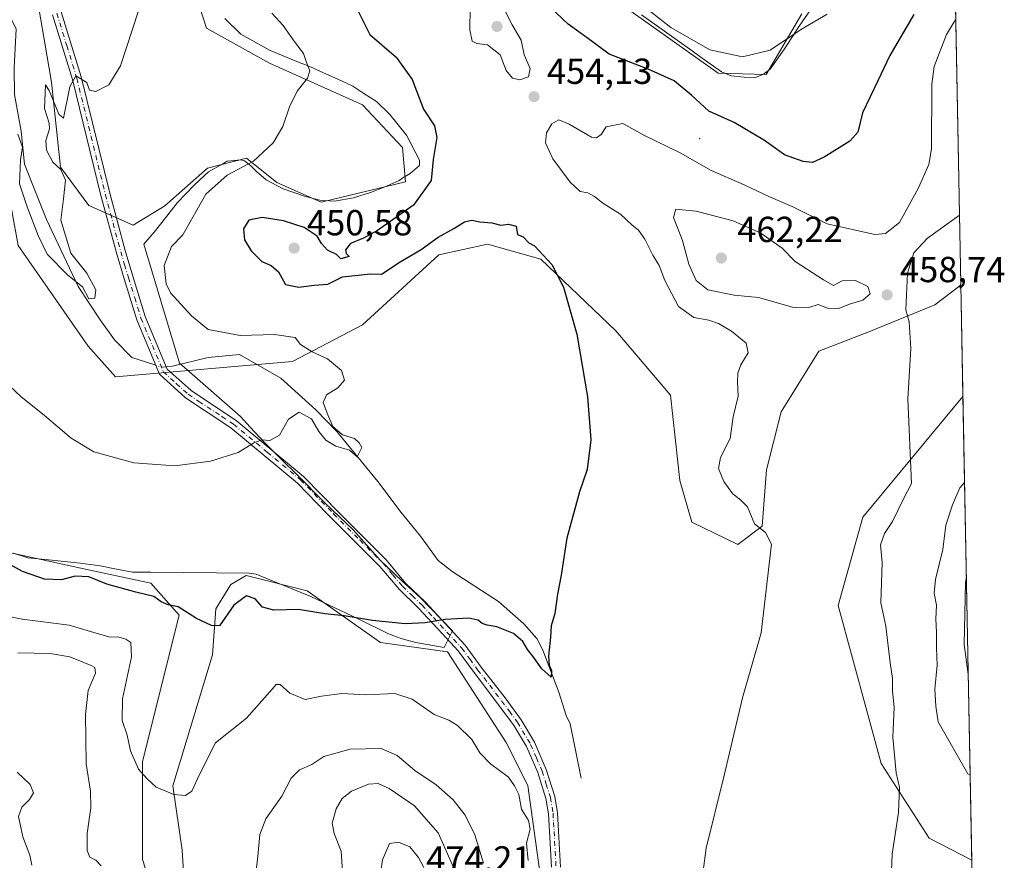
# Model space of a CAD drawing. Units: metres. Extents: x 628768 to 632267, y 4683350 to 4685727.
# Drawn here: x 631971 to 632243, y 4684021 to 4684253 of the extents above; entities that cross this region are included whole.
import ezdxf

# ---------------------------------------------------------------- set-up
doc = ezdxf.new("R2010")
doc.units = ezdxf.units.M
doc.header["$MEASUREMENT"] = 0
doc.linetypes.add('DGN Style 4', pattern=[2.6384748266838614, 1.318413404963828, -0.6592067024819142, 0.001648016756204785, -0.6592067024819142])
for name, color, linetype, lineweight in [('Arbolado forestal CxS', 92, 'Continuous', 0), ('Camino Cxs', 7, 'Continuous', 0), ('Camino eje', 30, 'DGN Style 4', 13), ('Centroide de Edificación ligera', 7, 'Continuous', 0), ('Comarca CxS', 21, 'Continuous', 0), ('Comunidad Autónoma CxS', 142, 'Continuous', 0), ('Corriente natural lineal', 142, 'Continuous', 13), ('Corriente natural lineal oculto', 9, 'DGN Style 4', 13), ('Cultivos herbáceos CxS', 92, 'Continuous', 0), ('Curva de nivel maestra', 30, 'Continuous', 30), ('Curva de nivel normal', 30, 'Continuous', 0), ('Espacio natural protegido', 121, 'Continuous', 13), ('Espacio natural protegido CxS', 121, 'Continuous', 0), ('Estanque Cxs', 5, 'Continuous', 0), ('Municipio CxS', 4, 'Continuous', 0), ('Provincia CxS', 1, 'Continuous', 0), ('Punto de cota en terreno', 7, 'Continuous', 0), ('Rótulo de punto de cota en terreno', 7, 'Continuous', 0)]:
    doc.layers.add(name, color=color, linetype=linetype, lineweight=lineweight)
doc.styles.add('Style-Arial', font='txt')

# ---------------------------------------------------------------- blocks, each defined once
blk = doc.blocks.new('*U3')
at = {"layer": 'Cultivos herbáceos CxS', "color": 92, "linetype": 'Continuous', "lineweight": 0}
for points in [[(632187.2304999996, 4684254.5407, 443.8196999999927), (632177.4402999999, 4684237.7347, 445.5426000000007), (632164.0903000003, 4684238.051899999, 446.065499999997), (632127.9045000002, 4684263.8641, 445.2774999999965)], [(632012.7494999999, 4684281.527899999, 439.6916000000056), (632022.7472999999, 4684250.561899999, 441.8475999999937), (632040.1300999997, 4684240.814900001, 443.8635999999969), (632065.8139000004, 4684229.3595, 446.7954000000027), (632076.8919000003, 4684217.556500001, 447.9228000000003), (632077.7496999997, 4684208.0505, 448.7133000000031), (632054.3739, 4684202.412699999, 447.4713000000047), (632042.1749, 4684207.8377, 446.1220999999932), (632033.7556999996, 4684214.6237, 444.4236999999994), (632023.0208999999, 4684211.8267, 443.297900000005), (632011.1936999997, 4684201.3839, 442.3990000000049), (632002.4227, 4684196.0941, 442.4869999999937), (631990.2235000003, 4684201.519099999, 441.8034999999945), (631982.3507000003, 4684212.1281, 441.0271999999969), (631979.8948999997, 4684235.5691, 439.695200000002), (631975.6623000001, 4684260.4453, 438.5310000000027)], [(631970.6035000002, 4684190.450300001, 442.0197000000044), (631989.9902999997, 4684162.620100001, 443.5136000000057), (631997.5761000002, 4684154.187100001, 443.7578000000067), (632046.4653000003, 4684158.402899999, 444.5956000000006), (632065.8515, 4684168.522500001, 446.9376000000047), (632086.9247000003, 4684187.919500001, 449.343200000003), (632100.3916999997, 4684190.806299999, 449.4419000000053), (632115.1007000003, 4684186.711300001, 450.0638999999938), (632135.8125, 4684166.836100001, 451.5371000000014), (632150.9852999998, 4684149.1259, 452.7232999999979), (632153.5131000001, 4684125.512900001, 452.3671000000032), (632156.8328999998, 4684114.033100001, 452.616399999999), (632169.5279000001, 4684107.8027, 454.0528000000049), (632176.2720999997, 4684112.8629, 455.1967000000004), (632177.4611000001, 4684128.496900001, 456.626900000003), (632181.5333000004, 4684144.470699999, 457.190499999997), (632191.9414999997, 4684161.231699999, 458.2887999999948), (632205.7927000001, 4684166.6425, 459.2899999999936), (632224.0437000003, 4684174.063300001, 460.8286999999983), (632230.9099000003, 4684179.308499999, 461.5996000000014), (632231.2122, 4684179.774900001, 461.6509999999981), (632231.7972999997, 4684148.7216, 461.5436999999947), (632204.0871000001, 4684115.392700001, 457.9848000000056), (632197.3438999997, 4684090.936699999, 457.4511000000057), (632209.2263000002, 4684047.3247, 459.3611999999994), (632222.4181000004, 4684026.6797, 461.0481), (632234.2128999997, 4684020.5307, 461.7446999999956), (632236.4124999996, 4683903.8048, 463.5209000000032)], [(632115.3558999998, 4684013.3323, 454.6091000000015), (632111.5251000002, 4684041.1863, 453.6287000000011), (632105.5273000002, 4684053.110300001, 452.9369000000006), (632089.2984999996, 4684078.1863, 450.844299999997), (632070.7553000003, 4684080.716499999, 450.9731999999931), (632050.5257000001, 4684095.0537, 448.5354999999981), (632033.6677000001, 4684099.269900001, 448.0106999999989), (632029.4527000004, 4684096.739900001, 448.4980999999971), (632025.2385, 4684089.993899999, 449.4435999999987), (632024.3953, 4684077.343900001, 450.8901999999944), (632013.4369000001, 4684041.0811, 454.648199999996), (632015.9656999996, 4684023.371900001, 456.2522999999928), (632017.6514999997, 4683996.3851, 458.7494000000006)], [(632011.7505000001, 4683998.072100001, 459.2823999999965), (632005.0077000001, 4684020.8421, 457.3891000000004), (632005.0081000002, 4684047.8279, 454.6925000000047), (632015.1233000001, 4684088.3071, 450.1339000000008), (632007.2855000002, 4684097.132900001, 449.2302000000054), (631988.7654999997, 4684101.1371, 448.5449999999983), (631965.1365, 4684106.290300001, 449.3080000000046)]]:
    blk.add_polyline3d(points, dxfattribs=at)
blk = doc.blocks.new('*U10')
at = {"layer": 'Arbolado forestal CxS', "color": 92, "linetype": 'Continuous', "lineweight": 0}
for points in [[(632228.7635000005, 4684309.718900001, 440.0660999999964), (632231.2122, 4684179.774900001, 461.6509999999981), (632230.9099000003, 4684179.308499999, 461.5996000000014), (632224.0437000003, 4684174.063300001, 460.8286999999983), (632205.7927000001, 4684166.6425, 459.2899999999936), (632191.9414999997, 4684161.231699999, 458.2887999999948), (632181.5333000004, 4684144.470699999, 457.190499999997), (632177.4611000001, 4684128.496900001, 456.626900000003), (632176.2720999997, 4684112.8629, 455.1967000000004), (632169.5279000001, 4684107.8027, 454.0528000000049), (632156.8328999998, 4684114.033100001, 452.616399999999), (632153.5131000001, 4684125.512900001, 452.3671000000032), (632150.9852999998, 4684149.1259, 452.7232999999979), (632135.8125, 4684166.836100001, 451.5371000000014), (632115.1007000003, 4684186.711300001, 450.0638999999938), (632100.3916999997, 4684190.806299999, 449.4419000000053), (632086.9247000003, 4684187.919500001, 449.343200000003), (632065.8515, 4684168.522500001, 446.9376000000047), (632046.4653000003, 4684158.402899999, 444.5956000000006), (631997.5761000002, 4684154.187100001, 443.7578000000067), (631989.9902999997, 4684162.620100001, 443.5136000000057), (631970.6035000002, 4684190.450300001, 442.0197000000044)], [(631975.6623000001, 4684260.4453, 438.5310000000027), (631979.8948999997, 4684235.5691, 439.695200000002), (631982.3507000003, 4684212.1281, 441.0271999999969), (631990.2235000003, 4684201.519099999, 441.8034999999945), (632002.4227, 4684196.0941, 442.4869999999937), (632011.1936999997, 4684201.3839, 442.3990000000049), (632023.0208999999, 4684211.8267, 443.297900000005), (632033.7556999996, 4684214.6237, 444.4236999999994), (632042.1749, 4684207.8377, 446.1220999999932), (632054.3739, 4684202.412699999, 447.4713000000047), (632077.7496999997, 4684208.0505, 448.7133000000031), (632076.8919000003, 4684217.556500001, 447.9228000000003), (632065.8139000004, 4684229.3595, 446.7954000000027), (632040.1300999997, 4684240.814900001, 443.8635999999969), (632022.7472999999, 4684250.561899999, 441.8475999999937), (632012.7494999999, 4684281.527899999, 439.6916000000056)], [(632127.9045000002, 4684263.8641, 445.2774999999965), (632164.0903000003, 4684238.051899999, 446.065499999997), (632177.4402999999, 4684237.7347, 445.5426000000007), (632187.2304999996, 4684254.5407, 443.8196999999927)]]:
    blk.add_polyline3d(points, dxfattribs=at)
blk.add_polyline3d([(632231.7972999997, 4684148.7216, 461.5436999999947), (632234.2128999997, 4684020.5307, 461.7446999999956), (632222.4181000004, 4684026.6797, 461.0481), (632209.2263000002, 4684047.3247, 459.3611999999994), (632197.3438999997, 4684090.936699999, 457.4511000000057), (632204.0871000001, 4684115.392700001, 457.9848000000056)], close=True, dxfattribs=at)
blk = doc.blocks.new('5PATER')
at = {"layer": 'Estanque Cxs', "linetype": 'Continuous', "lineweight": 0}
h = blk.add_hatch(color=51, dxfattribs=at)
edge = h.paths.add_edge_path()
edge.add_ellipse((0, 0), major_axis=(-0.1095731443231308, -0.1110710700762829), ratio=0.9994222409660322, start_angle=0, end_angle=360)

msp = doc.modelspace()

# ---------------------------------------------------------------- linework, layer by layer
at = {"layer": 'Arbolado forestal CxS', "color": 92, "linetype": 'Continuous', "lineweight": 0, "extrusion": (-0.003086689150233969, 0.1638065568017922, 0.9864876503529231), "elevation": 765803.2721544078, "flags": 128}
msp.add_lwpolyline([(-720369.6799819318, -4608371.059078931), (-720369.6799819317, -4608239.311795521)], dxfattribs=at)
at = {"layer": 'Arbolado forestal CxS', "color": 92, "linetype": 'Continuous', "lineweight": 0, "extrusion": (-2.953601950559586e-05, 0.001567415516989521, 0.9999987711673554), "elevation": 7784.876912265388, "flags": 128}
msp.add_lwpolyline([(632231.8106564075, 4684142.273446896), (632234.2262623432, 4684014.082389427)], dxfattribs=at)
at = {"layer": 'Arbolado forestal CxS', "color": 92, "linetype": 'Continuous', "lineweight": 0}
for points in [[(632012.7494999999, 4684281.527899999, 439.6916000000056), (632022.7472999999, 4684250.561899999, 441.8475999999937), (632040.1300999997, 4684240.814900001, 443.8635999999969), (632065.8139000004, 4684229.3595, 446.7954000000027), (632076.8919000003, 4684217.556500001, 447.9228000000003), (632077.7496999997, 4684208.0505, 448.7133000000031), (632054.3739, 4684202.412699999, 447.4713000000047), (632042.1749, 4684207.8377, 446.1220999999932), (632033.7556999996, 4684214.6237, 444.4236999999994), (632023.0208999999, 4684211.8267, 443.297900000005), (632011.1936999997, 4684201.3839, 442.3990000000049), (632002.4227, 4684196.0941, 442.4869999999937), (631990.2235000003, 4684201.519099999, 441.8034999999945), (631982.3507000003, 4684212.1281, 441.0271999999969), (631979.8948999997, 4684235.5691, 439.695200000002), (631975.6623000001, 4684260.4453, 438.5310000000027)], [(631947.8863000004, 4684272.9133, 436.6521999999969), (631963.5339000003, 4684228.828299999, 439.928700000004), (631970.6035000002, 4684190.450300001, 442.0197000000044), (631989.9902999997, 4684162.620100001, 443.5136000000057), (631997.5761000002, 4684154.187100001, 443.7578000000067), (632046.4653000003, 4684158.402899999, 444.5956000000006), (632065.8515, 4684168.522500001, 446.9376000000047), (632086.9247000003, 4684187.919500001, 449.343200000003), (632100.3916999997, 4684190.806299999, 449.4419000000053), (632115.1007000003, 4684186.711300001, 450.0638999999938), (632135.8125, 4684166.836100001, 451.5371000000014), (632150.9852999998, 4684149.1259, 452.7232999999979), (632153.5131000001, 4684125.512900001, 452.3671000000032), (632156.8328999998, 4684114.033100001, 452.616399999999), (632169.5279000001, 4684107.8027, 454.0528000000049), (632176.2720999997, 4684112.8629, 455.1967000000004), (632177.4611000001, 4684128.496900001, 456.626900000003), (632181.5333000004, 4684144.470699999, 457.190499999997), (632191.9414999997, 4684161.231699999, 458.2887999999948), (632205.7927000001, 4684166.6425, 459.2899999999936), (632224.0437000003, 4684174.063300001, 460.8286999999983), (632230.9099000003, 4684179.308499999, 461.5996000000014), (632231.2122, 4684179.774900001, 461.6509999999981)], [(632187.2304999996, 4684254.5407, 443.8196999999927), (632177.4402999999, 4684237.7347, 445.5426000000007), (632164.0903000003, 4684238.051899999, 446.065499999997), (632127.9045000002, 4684263.8641, 445.2774999999965)], [(632231.7972999997, 4684148.7216, 461.5436999999947), (632204.0871000001, 4684115.392700001, 457.9848000000056), (632197.3438999997, 4684090.936699999, 457.4511000000057), (632209.2263000002, 4684047.3247, 459.3611999999994), (632222.4181000004, 4684026.6797, 461.0481), (632234.2128999997, 4684020.5307, 461.7446999999956)], [(631965.1365, 4684106.290300001, 449.3080000000046), (631988.7654999997, 4684101.1371, 448.5449999999983), (632007.2855000002, 4684097.132900001, 449.2302000000054), (632015.1233000001, 4684088.3071, 450.1339000000008), (632005.0081000002, 4684047.8279, 454.6925000000047), (632005.0077000001, 4684020.8421, 457.3891000000004), (632011.7505000001, 4683998.072100001, 459.2823999999965)], [(631965.1365, 4684106.290300001, 449.3080000000046), (631988.7654999997, 4684101.1371, 448.5449999999983), (632007.2855000002, 4684097.132900001, 449.2302000000054), (632015.1233000001, 4684088.3071, 450.1339000000008), (632005.0081000002, 4684047.8279, 454.6925000000047), (632005.0077000001, 4684020.8421, 457.3891000000004), (632011.7505000001, 4683998.072100001, 459.2823999999965)], [(632017.6514999997, 4683996.3851, 458.7494000000006), (632015.9656999996, 4684023.371900001, 456.2522999999928), (632013.4369000001, 4684041.0811, 454.648199999996), (632024.3953, 4684077.343900001, 450.8901999999944), (632025.2385, 4684089.993899999, 449.4435999999987), (632029.4527000004, 4684096.739900001, 448.4980999999971), (632033.6677000001, 4684099.269900001, 448.0106999999989), (632050.5257000001, 4684095.0537, 448.5354999999981), (632070.7553000003, 4684080.716499999, 450.9731999999931), (632089.2984999996, 4684078.1863, 450.844299999997), (632105.5273000002, 4684053.110300001, 452.9369000000006), (632111.5251000002, 4684041.1863, 453.6287000000011), (632115.3558999998, 4684013.3323, 454.6091000000015)], [(632017.6514999997, 4683996.3851, 458.7494000000006), (632015.9656999996, 4684023.371900001, 456.2522999999928), (632013.4369000001, 4684041.0811, 454.648199999996), (632024.3953, 4684077.343900001, 450.8901999999944), (632025.2385, 4684089.993899999, 449.4435999999987), (632029.4527000004, 4684096.739900001, 448.4980999999971), (632033.6677000001, 4684099.269900001, 448.0106999999989), (632050.5257000001, 4684095.0537, 448.5354999999981), (632070.7553000003, 4684080.716499999, 450.9731999999931), (632089.2984999996, 4684078.1863, 450.844299999997), (632105.5273000002, 4684053.110300001, 452.9369000000006), (632111.5251000002, 4684041.1863, 453.6287000000011), (632115.3558999998, 4684013.3323, 454.6091000000015)]]:
    msp.add_polyline3d(points, dxfattribs=at)
at = {"layer": 'Camino Cxs', "color": 7, "linetype": 'Continuous', "lineweight": 0}
for points in [[(632118.0701000001, 4684018.590100001, 454.4210000000021), (632117.5401, 4684028.460100001, 454.781799999997), (632117.2500999998, 4684033.4001, 453.215200000006), (632116.5301000001, 4684037.590100001, 453.4741000000067), (632114.2801000001, 4684044.780099999, 454.7143000000069), (632111.1801000005, 4684052.020099999, 453.9320000000008), (632107.6001000004, 4684058.020099999, 451.9676000000036), (632096.6501000002, 4684072.4301, 454.4361999999965), (632092.2801000001, 4684078.4101, 453.9389999999985), (632087.8000999996, 4684083.2501, 450.6018999999943), (632081.3400999998, 4684090.2501, 449.6006999999955), (632075.9200999998, 4684095.440099999, 448.9349999999977), (632070.6001000004, 4684101.770099999, 448.1665000000066), (632056.0900999998, 4684116.300100001, 446.6278000000021), (632047.8201000001, 4684124.800100001, 445.9251999999979), (632029.4401000004, 4684140.030099999, 444.6609000000026), (632016.8601000002, 4684148.380100001, 443.9502000000066), (632009.7001, 4684154.9001, 443.5847000000067), (632003.4200999998, 4684169.960100001, 443.5301000000036), (631999.9401000004, 4684181.2301, 442.9119999999967), (631997.7901, 4684188.4101, 442.641499999998), (631993.5401, 4684204.270099999, 442.0041999999958), (631985.6501000002, 4684236.380100001, 440.2936000000045), (631980.1401000004, 4684254.2501, 439.4609000000055)], [(632118.0701000001, 4684018.590100001, 454.4210000000021), (632117.5401, 4684028.460100001, 454.781799999997), (632117.2500999998, 4684033.4001, 453.215200000006), (632116.5301000001, 4684037.590100001, 453.4741000000067), (632114.2801000001, 4684044.780099999, 454.7143000000069), (632111.1801000005, 4684052.020099999, 453.9320000000008), (632107.6001000004, 4684058.020099999, 451.9676000000036), (632096.6501000002, 4684072.4301, 454.4361999999965), (632092.2801000001, 4684078.4101, 453.9389999999985), (632087.8000999996, 4684083.2501, 450.6018999999943), (632081.3400999998, 4684090.2501, 449.6006999999955), (632075.9200999998, 4684095.440099999, 448.9349999999977), (632070.6001000004, 4684101.770099999, 448.1665000000066), (632056.0900999998, 4684116.300100001, 446.6278000000021), (632047.8201000001, 4684124.800100001, 445.9251999999979), (632029.4401000004, 4684140.030099999, 444.6609000000026), (632016.8601000002, 4684148.380100001, 443.9502000000066), (632009.7001, 4684154.9001, 443.5847000000067), (632003.4200999998, 4684169.960100001, 443.5301000000036), (631999.9401000004, 4684181.2301, 442.9119999999967), (631997.7901, 4684188.4101, 442.641499999998), (631993.5401, 4684204.270099999, 442.0041999999958), (631985.6501000002, 4684236.380100001, 440.2936000000045), (631980.1401000004, 4684254.2501, 439.4609000000055)], [(631982.5100999996, 4684255.040100001, 439.6223000000027), (631988.0601000005, 4684237.0601, 440.3628999999929), (631995.9600999998, 4684204.890100001, 442.1763000000064), (632000.1901000004, 4684189.090100001, 442.6616000000067), (632002.3400999998, 4684181.960100001, 442.8925000000018), (632005.7701000003, 4684170.8101, 444.2810999999929), (632011.8400999998, 4684156.2601, 443.5479999999953), (632018.4301000005, 4684150.340100001, 443.934500000003), (632024.3800999997, 4684146.380100001, 444.1916999999958), (632030.8701, 4684142.0801, 444.5317000000068), (632049.5401, 4684126.630100001, 445.8695000000008), (632059.5301000001, 4684116.360099999, 446.7543000000006), (632072.4501, 4684103.470100001, 448.0939999999973), (632077.7500999998, 4684097.1501, 448.7915000000066), (632083.1201, 4684092.0001, 449.4401000000071), (632094.2100999998, 4684080.0001, 451.8677000000025), (632098.6501000002, 4684073.940099999, 452.0641999999935), (632105.3000999996, 4684065.470100001, 451.4201999999932), (632109.6901000004, 4684059.380100001, 451.7241000000067), (632113.4101, 4684053.1501, 452.7014999999956), (632116.6300999997, 4684045.6501, 452.7372999999934), (632118.9600999998, 4684038.170100001, 452.4630999999936), (632119.7301000003, 4684033.6801, 452.732799999998), (632120.0401, 4684028.610099999, 453.6707000000025), (632120.5701000001, 4684018.6601, 453.6459999999934)], [(631982.5100999996, 4684255.040100001, 439.6223000000027), (631988.0601000005, 4684237.0601, 440.3628999999929), (631995.9600999998, 4684204.890100001, 442.1763000000064), (632000.1901000004, 4684189.090100001, 442.6616000000067), (632002.3400999998, 4684181.960100001, 442.8925000000018), (632005.7701000003, 4684170.8101, 444.2810999999929), (632011.8400999998, 4684156.2601, 443.5479999999953), (632018.4301000005, 4684150.340100001, 443.934500000003), (632024.3800999997, 4684146.380100001, 444.1916999999958), (632030.8701, 4684142.0801, 444.5317000000068), (632049.5401, 4684126.630100001, 445.8695000000008), (632059.5301000001, 4684116.360099999, 446.7543000000006), (632072.4501, 4684103.470100001, 448.0939999999973), (632077.7500999998, 4684097.1501, 448.7915000000066), (632083.1201, 4684092.0001, 449.4401000000071), (632094.2100999998, 4684080.0001, 451.8677000000025), (632098.6501000002, 4684073.940099999, 452.0641999999935), (632105.3000999996, 4684065.470100001, 451.4201999999932), (632109.6901000004, 4684059.380100001, 451.7241000000067), (632113.4101, 4684053.1501, 452.7014999999956), (632116.6300999997, 4684045.6501, 452.7372999999934), (632118.9600999998, 4684038.170100001, 452.4630999999936), (632119.7301000003, 4684033.6801, 452.732799999998), (632120.0401, 4684028.610099999, 453.6707000000025), (632120.5701000001, 4684018.6601, 453.6459999999934)]]:
    msp.add_polyline3d(points, dxfattribs=at)
at = {"layer": 'Camino eje', "color": 30, "linetype": 'DGN Style 4', "lineweight": 13}
msp.add_polyline3d([(631981.3251, 4684254.645099999, 439.5458000000072), (631984.0800999999, 4684245.710100001, 439.9496999999974), (631986.8551000003, 4684236.720100001, 440.3464999999997), (631990.8051000005, 4684220.6351, 441.2492999999959), (631994.7500999998, 4684204.5801, 442.0871000000043), (631998.9901000002, 4684188.7501, 442.6493000000046), (632000.0651000004, 4684185.1601, 442.7939000000042), (632001.1401000004, 4684181.595100001, 442.8999999999942), (632002.8551000003, 4684176.020099999, 443.2560999999987), (632004.5950999996, 4684170.3851, 443.8583000000072), (632010.7701000003, 4684155.5801, 443.5666999999958), (632014.3501000004, 4684152.3201, 443.7465999999986), (632017.6451000003, 4684149.360099999, 443.9446000000025), (632020.6201, 4684147.380100001, 444.0648999999976), (632026.9101, 4684143.2051, 444.4241999999941), (632030.1551000001, 4684141.0551, 444.5994999999967), (632039.4901000002, 4684133.3301, 445.277700000006), (632048.6801000005, 4684125.715100001, 445.8963999999978), (632057.8101000005, 4684116.3301, 446.6808000000019), (632065.0651000004, 4684109.065099999, 447.4238999999943), (632071.5251000002, 4684102.620100001, 448.1153000000049), (632074.1750999996, 4684099.460100001, 448.5010000000038), (632076.8350999998, 4684096.295100001, 448.8665000000037), (632079.5450999998, 4684093.700099999, 449.1750999999931), (632082.2301000003, 4684091.1251, 449.5292999999947), (632085.4600999998, 4684087.6251, 449.9293999999937), (632091.0050999997, 4684081.6251, 451.3654999999999), (632093.2451, 4684079.2051, 452.823000000004), (632095.4650999998, 4684076.175100001, 453.3934000000008), (632097.6501000002, 4684073.1851, 452.7281999999978), (632100.9751000004, 4684068.950099999, 452.0877999999939), (632106.4501, 4684061.745100001, 451.7029999999941), (632108.6451000003, 4684058.700099999, 451.8378999999986), (632112.2950999998, 4684052.585100001, 453.1833999999944), (632113.9051000001, 4684048.835100001, 453.4431999999942), (632115.4550999999, 4684045.215100001, 453.6641999999993), (632116.5800999999, 4684041.620100001, 453.2939000000042), (632117.7451, 4684037.880100001, 452.513300000006), (632118.4901000002, 4684033.540100001, 452.8634000000021), (632118.6451000003, 4684031.005100001, 453.4450999999972), (632118.7901, 4684028.5351, 454.2189000000071), (632119.3201000001, 4684018.6251, 454.036500000002)], dxfattribs=at)
at = {"layer": 'Centroide de Edificación ligera', "color": 7, "linetype": 'Continuous', "lineweight": 0}
msp.add_point((632159, 4684220, 457.5910000000004), dxfattribs=at)
at = {"layer": 'Comarca CxS', "color": 21, "linetype": 'Continuous', "lineweight": 0, "flags": 128}
msp.add_lwpolyline([(632228.8307999995, 4684306.147700001), (632240.0135170032, 4683712.705234732)], dxfattribs=at)
at = {"layer": 'Comunidad Autónoma CxS', "color": 142, "linetype": 'Continuous', "lineweight": 0, "flags": 128}
msp.add_lwpolyline([(632228.8307999995, 4684306.147700001), (632240.0135170032, 4683712.705234732)], dxfattribs=at)
at = {"layer": 'Corriente natural lineal', "color": 142, "linetype": 'Continuous', "lineweight": 13}
for points in [[(632008.6667, 4684157.3784, 443.4657000000007), (632006.1601, 4684158.200099999, 443.2813000000024), (632002.0401, 4684159.540100001, 443.0268000000069), (631997.2901, 4684164.4101, 442.902700000006), (631993.3501000004, 4684169.960100001, 442.5043000000006), (631987.2200999996, 4684179.140100001, 441.1962000000058), (631978.4401000004, 4684197.620100001, 439.4897000000056), (631972.4301000005, 4684212.9301, 440.1021000000038), (631971.5201000003, 4684222.050100001, 439.2854999999981), (631969.6201, 4684232.190099999, 439.0568999999959), (631969.5201000003, 4684239.690099999, 437.8975000000065), (631970.1201, 4684250.2601, 437.178700000004), (631967.7100999998, 4684255.2601, 436.7044000000024), (631960.9501, 4684258.390100001, 436.3705000000046), (631958.2901, 4684261.840100001, 436.0577000000048), (631955.3601000002, 4684284.870100001, 435.3754999999946)], [(632126.2999999998, 4684043.210000001, 452.0464999999967), (632123.2300000006, 4684058.279999999, 451.079700000002), (632122.1500000004, 4684060.539999999, 450.9284000000043), (632120.0700000003, 4684066.980000001, 450.7825000000012), (632115.6600000003, 4684078.65, 450.030899999998), (632114.0499999998, 4684081.859999999, 449.6100000000006), (632110.4299999997, 4684085.859999999, 449.2995999999985), (632103.4500000002, 4684092.029999999, 448.8331000000035), (632090.6299999999, 4684100.350000001, 447.8543000000063), (632086.7000000002, 4684103.430000001, 447.7206000000006), (632081.8200000003, 4684110.109999999, 447.1027000000031), (632076.4699999997, 4684116.640000001, 446.607999999993), (632070.0599999997, 4684125.199999999, 446.1450000000041), (632058.75, 4684139.02, 445.3736000000063), (632052.8799999999, 4684145, 445.0132000000012), (632043.2877000002, 4684153.803900001, 444.3380999999936), (632031.8575999998, 4684160.365599999, 444.4750000000058), (632023.1793000001, 4684159.5189, 444.0065000000032), (632013.2901, 4684157.120100001, 443.6270999999979), (632011.5587999999, 4684156.934400001, 443.5669000000053)]]:
    msp.add_polyline3d(points, dxfattribs=at)
at = {"layer": 'Corriente natural lineal oculto', "color": 9, "linetype": 'DGN Style 4', "lineweight": 13, "extrusion": (-0.03138869773497344, 0.02329595353959347, 0.9992357320488412), "elevation": 89727.11042779854, "flags": 128}
msp.add_lwpolyline([(-4138064.385836211, -2282353.429603806), (-4138063.595470187, -2282354.286621879), (-4138063.018760752, -2282356.018565865)], dxfattribs=at)
at = {"layer": 'Cultivos herbáceos CxS', "color": 92, "linetype": 'Continuous', "lineweight": 0, "extrusion": (6.509261572366177e-05, -0.003454102059499117, 0.9999940324531511), "elevation": -15676.83317913245, "flags": 128}
msp.add_lwpolyline([(632231.1807103365, 4684153.568500545), (632231.7659173195, 4684122.515015298)], dxfattribs=at)
at = {"layer": 'Cultivos herbáceos CxS', "color": 92, "linetype": 'Continuous', "lineweight": 0}
for points in [[(632012.7494999999, 4684281.527899999, 439.6916000000056), (632022.7472999999, 4684250.561899999, 441.8475999999937), (632040.1300999997, 4684240.814900001, 443.8635999999969), (632065.8139000004, 4684229.3595, 446.7954000000027), (632076.8919000003, 4684217.556500001, 447.9228000000003), (632077.7496999997, 4684208.0505, 448.7133000000031), (632054.3739, 4684202.412699999, 447.4713000000047), (632042.1749, 4684207.8377, 446.1220999999932), (632033.7556999996, 4684214.6237, 444.4236999999994), (632023.0208999999, 4684211.8267, 443.297900000005), (632011.1936999997, 4684201.3839, 442.3990000000049), (632002.4227, 4684196.0941, 442.4869999999937), (631990.2235000003, 4684201.519099999, 441.8034999999945), (631982.3507000003, 4684212.1281, 441.0271999999969), (631979.8948999997, 4684235.5691, 439.695200000002), (631975.6623000001, 4684260.4453, 438.5310000000027)], [(631947.8863000004, 4684272.9133, 436.6521999999969), (631963.5339000003, 4684228.828299999, 439.928700000004), (631970.6035000002, 4684190.450300001, 442.0197000000044), (631989.9902999997, 4684162.620100001, 443.5136000000057), (631997.5761000002, 4684154.187100001, 443.7578000000067), (632046.4653000003, 4684158.402899999, 444.5956000000006), (632065.8515, 4684168.522500001, 446.9376000000047), (632086.9247000003, 4684187.919500001, 449.343200000003), (632100.3916999997, 4684190.806299999, 449.4419000000053), (632115.1007000003, 4684186.711300001, 450.0638999999938), (632135.8125, 4684166.836100001, 451.5371000000014), (632150.9852999998, 4684149.1259, 452.7232999999979), (632153.5131000001, 4684125.512900001, 452.3671000000032), (632156.8328999998, 4684114.033100001, 452.616399999999), (632169.5279000001, 4684107.8027, 454.0528000000049), (632176.2720999997, 4684112.8629, 455.1967000000004), (632177.4611000001, 4684128.496900001, 456.626900000003), (632181.5333000004, 4684144.470699999, 457.190499999997), (632191.9414999997, 4684161.231699999, 458.2887999999948), (632205.7927000001, 4684166.6425, 459.2899999999936), (632224.0437000003, 4684174.063300001, 460.8286999999983), (632230.9099000003, 4684179.308499999, 461.5996000000014), (632231.2122, 4684179.774900001, 461.6509999999981)], [(632187.2304999996, 4684254.5407, 443.8196999999927), (632177.4402999999, 4684237.7347, 445.5426000000007), (632164.0903000003, 4684238.051899999, 446.065499999997), (632127.9045000002, 4684263.8641, 445.2774999999965)], [(632231.7972999997, 4684148.7216, 461.5436999999947), (632204.0871000001, 4684115.392700001, 457.9848000000056), (632197.3438999997, 4684090.936699999, 457.4511000000057), (632209.2263000002, 4684047.3247, 459.3611999999994), (632222.4181000004, 4684026.6797, 461.0481), (632234.2128999997, 4684020.5307, 461.7446999999956)], [(631965.1365, 4684106.290300001, 449.3080000000046), (631988.7654999997, 4684101.1371, 448.5449999999983), (632007.2855000002, 4684097.132900001, 449.2302000000054), (632015.1233000001, 4684088.3071, 450.1339000000008), (632005.0081000002, 4684047.8279, 454.6925000000047), (632005.0077000001, 4684020.8421, 457.3891000000004), (632011.7505000001, 4683998.072100001, 459.2823999999965)], [(632017.6514999997, 4683996.3851, 458.7494000000006), (632015.9656999996, 4684023.371900001, 456.2522999999928), (632013.4369000001, 4684041.0811, 454.648199999996), (632024.3953, 4684077.343900001, 450.8901999999944), (632025.2385, 4684089.993899999, 449.4435999999987), (632029.4527000004, 4684096.739900001, 448.4980999999971), (632033.6677000001, 4684099.269900001, 448.0106999999989), (632050.5257000001, 4684095.0537, 448.5354999999981), (632070.7553000003, 4684080.716499999, 450.9731999999931), (632089.2984999996, 4684078.1863, 450.844299999997), (632105.5273000002, 4684053.110300001, 452.9369000000006), (632111.5251000002, 4684041.1863, 453.6287000000011), (632115.3558999998, 4684013.3323, 454.6091000000015)]]:
    msp.add_polyline3d(points, dxfattribs=at)
at = {"layer": 'Curva de nivel maestra', "color": 30, "linetype": 'Continuous', "lineweight": 30, "elevation": 450, "flags": 128}
for points in [[(632064.1699999999, 4684256.140100001), (632067.8200000003, 4684248.8301), (632075.0999999996, 4684242.5001), (632079.5300000003, 4684236.380100001), (632082.7199999997, 4684228.1501), (632085.7100000001, 4684223.530099999), (632086.4000000004, 4684220.270099999), (632085.3399999999, 4684214.2401), (632084.7999999998, 4684208.450099999), (632079.9400000004, 4684201.640100001), (632069.9600000001, 4684194.5701), (632066.0999999996, 4684192.5001), (632062.5199999996, 4684191.0101), (632061.1699999999, 4684189.3101), (632061.3399999999, 4684188.220100001), (632062.1799999997, 4684187.420100001), (632059.8499999996, 4684186.7601), (632058.5999999996, 4684187.960100001), (632056.1399999997, 4684189.130100001), (632054.4699999997, 4684191.050100001), (632053.2999999998, 4684193.040100001), (632049.7400000002, 4684195.450099999), (632044.0199999996, 4684197.280099999), (632038.0700000003, 4684198.2301), (632034.4400000004, 4684197.420100001), (632032.9400000004, 4684195.050100001), (632033.2400000002, 4684192.0701), (632035.0300000003, 4684189.020099999), (632037.9900000002, 4684186.0701), (632040.6200000001, 4684184.970100001), (632042.6200000001, 4684183.1601), (632044.5499999998, 4684179.6801), (632048.2199999997, 4684178.940099999), (632052.5099999999, 4684179.470100001), (632056.2199999997, 4684179.780099999), (632060.2699999996, 4684181.8101), (632068, 4684182.6601), (632071.0499999998, 4684182.5701), (632076.2300000006, 4684185.920100001), (632082.04, 4684189.3201), (632086.7100000001, 4684192.8101), (632091.0499999998, 4684195.1601), (632093.9900000002, 4684196.9801), (632096.0599999997, 4684197.440099999), (632098.2199999997, 4684197.0001), (632101.5800000001, 4684196.710100001), (632104.0700000003, 4684196.100099999), (632106.2100000001, 4684196.370100001), (632108.3399999999, 4684195.800100001), (632108.6299999999, 4684193.5101), (632110.1900000004, 4684192.880100001), (632111.8300000001, 4684191.190099999), (632113.3600000005, 4684190.360099999), (632118.1900000004, 4684185.190099999), (632121.4199999999, 4684178.940099999), (632125.0599999997, 4684165.9901), (632128.0199999996, 4684148.6601), (632128.9100000003, 4684136.710100001), (632127.8899999997, 4684128.5601), (632125.7800000003, 4684122.340100001), (632122.3200000003, 4684109.5601), (632120.7100000001, 4684099.380100001), (632119.6799999997, 4684094.050100001), (632119.0199999996, 4684088.790100001), (632118, 4684085.3101), (632117.7800000003, 4684082.220100001), (632117.2400000002, 4684076.950099999), (632117.4400000004, 4684074.4801), (632118.0999999996, 4684073.0101), (632117.9699999997, 4684071.1501), (632115.4100000003, 4684073.450099999), (632112.9299999997, 4684076.970100001), (632111.4199999999, 4684078.7601), (632110.1500000004, 4684081.040100001), (632107.5700000003, 4684083.2401), (632103, 4684085.0801), (632100.29, 4684085.5101), (632098.9199999999, 4684086.0001), (632097.8300000001, 4684086.940099999), (632095.1100000005, 4684087.4301), (632088.6600000003, 4684087.100099999), (632083.1200000001, 4684086.1501), (632077.6500000004, 4684085.9301), (632068.5499999998, 4684086.770099999), (632060.79, 4684088.0701), (632055.4500000002, 4684088.700099999), (632048.1600000003, 4684089.860099999), (632041.29, 4684089.690099999), (632038.1699999999, 4684090.520099999), (632036.1299999999, 4684092.8201), (632033.79, 4684093.610099999), (632030.29, 4684091.020099999), (632026.29, 4684085.3201), (632024.1299999999, 4684085.460100001), (632019.9800000006, 4684087.3301), (632014.8600000005, 4684090.5601), (632012.1500000004, 4684091.110099999), (632010.2100000001, 4684092.0101), (632008.1500000004, 4684093.4901), (632003.2100000001, 4684094.640100001), (631995.1200000001, 4684096.9001), (631990.1799999997, 4684098.850099999), (631986.4100000003, 4684099.100099999), (631982.5999999996, 4684098.0801), (631977.9000000004, 4684098.2401), (631971.7999999998, 4684100.380100001), (631965.1299999999, 4684104.040100001)], [(632218.2199999997, 4684254.300100001), (632211.5999999996, 4684242.9801), (632208.2300000006, 4684235.960100001), (632203.9900000002, 4684227.100099999), (632202.7000000002, 4684221.800100001), (632200.54, 4684219.3101), (632193.4600000001, 4684214.920100001), (632190.2400000002, 4684213.4301), (632187.6299999999, 4684213.670100001), (632182.4299999997, 4684215.5001), (632176.9299999997, 4684219.4801), (632168.5700000003, 4684224.4901), (632161.5999999996, 4684227.630100001), (632156.8799999999, 4684231.9101), (632151.9299999997, 4684235.960100001), (632144.8099999997, 4684239.200099999), (632134.0199999996, 4684243.340100001), (632128.2599999999, 4684247.610099999), (632122.6500000004, 4684251.670100001), (632117.7300000006, 4684256.3301)]]:
    msp.add_lwpolyline(points, dxfattribs=at)
at = {"layer": 'Curva de nivel normal', "color": 30, "linetype": 'Continuous', "lineweight": 0, "flags": 128}
for points, elevation in [([(632096.7199999997, 4684259.2301), (632095.5599999997, 4684256.190099999), (632095.4699999997, 4684250.040100001), (632096.1399999997, 4684246.940099999), (632097.4500000002, 4684246.280099999), (632100.3399999999, 4684245.960100001), (632103.9000000004, 4684243.1501), (632105.5099999999, 4684238.860099999), (632107.3300000001, 4684236.690099999), (632109.3200000003, 4684236.280099999), (632111.7100000001, 4684237.040100001), (632112.1699999999, 4684239.4001), (632110.54, 4684243.1501), (632109.6699999999, 4684247.220100001), (632107.1900000004, 4684251.4901), (632104.2199999997, 4684257.2401), (632100.1200000001, 4684259.090100001), (632096.7199999997, 4684259.2301)], 455), ([(632194.2300000006, 4684254.370100001), (632187.1299999999, 4684250.270099999), (632178.54, 4684244.4801), (632170.8499999996, 4684242.5801), (632161.8099999997, 4684244.530099999), (632151.0599999997, 4684250.720100001), (632144.2100000001, 4684256.040100001)], 445), ([(632040.79, 4684254.6801), (632043.9400000004, 4684251.2401), (632046.6600000003, 4684247.340100001), (632049.54, 4684243.550100001), (632050.3700000001, 4684241.050100001), (632051.2699999996, 4684238.7601), (632050.6600000003, 4684236.700099999), (632047.7800000003, 4684233.130100001), (632045.6399999997, 4684228.770099999), (632043.8200000003, 4684223.3301), (632041.1100000005, 4684218.8201), (632035.7100000001, 4684213.8101), (632028.4500000002, 4684209.860099999), (632022.4800000006, 4684204.6601), (632016.1200000001, 4684193.390100001), (632013.0599999997, 4684190.170100001), (632010.9699999997, 4684184.970100001), (632011.54, 4684179.870100001), (632012.7199999997, 4684177.360099999), (632018.54, 4684170.9801), (632023.1799999997, 4684167.200099999), (632032.0499999998, 4684165.5801), (632041.4600000001, 4684165.860099999), (632047.1699999999, 4684165.040100001), (632048.7300000006, 4684163.0801), (632051.9299999997, 4684161.040100001), (632056.1600000003, 4684159.1801), (632060, 4684155.920100001), (632060.8300000001, 4684153.2301), (632059.0300000003, 4684151.140100001), (632055.8600000005, 4684149.200099999), (632054.9400000004, 4684147.090100001), (632056.2800000003, 4684143.640100001), (632057.6299999999, 4684140.440099999), (632060.3300000001, 4684138.170100001), (632063.6399999997, 4684137.110099999), (632064.9400000004, 4684135.960100001), (632065.6100000005, 4684134.590100001), (632064.3799999999, 4684132.0101), (632062.1900000004, 4684133.9301), (632058.4800000006, 4684135.040100001), (632055.6699999999, 4684136.6601), (632053.7599999999, 4684139.0601), (632051.7199999997, 4684142.540100001), (632048.3200000003, 4684144.440099999), (632045.3799999999, 4684142.4801), (632042.8399999999, 4684138.020099999), (632040.2199999997, 4684136.610099999), (632037.9900000002, 4684136.7601), (632035.75, 4684135.950099999), (632031.4500000002, 4684133.280099999), (632023.79, 4684130.840100001), (632013.9100000003, 4684129.530099999), (632002.6200000001, 4684130.380100001), (631991.5800000001, 4684133.4001), (631985.3300000001, 4684137.190099999), (631977.9600000001, 4684143.5001), (631971.3399999999, 4684148.690099999), (631960.6699999999, 4684158.6801)], 445), ([(631970.5800000001, 4684221.2601), (631971.8200000003, 4684217.6501), (631971.2599999999, 4684214.1601), (631971.0599999997, 4684207.470100001), (631973.1299999999, 4684201.140100001), (631976.2000000002, 4684193.210100001), (631978.6299999999, 4684188.040100001), (631984.3899999997, 4684182.2301), (631988.3899999997, 4684179.0101), (631990.2000000002, 4684175.7401), (631991.8700000001, 4684175.920100001), (631992.1100000005, 4684178.2301), (631989.6200000001, 4684182.840100001), (631985.25, 4684188.370100001), (631982.4500000002, 4684197.450099999), (631983.1799999997, 4684203.370100001), (631983.6900000004, 4684208.5001), (631982.4199999999, 4684211.4301), (631980.2000000002, 4684213.540100001), (631978.4600000001, 4684216.840100001), (631978.2699999996, 4684219.4801), (631979.29, 4684222.6801), (631979.1799999997, 4684224.280099999), (631977.9100000003, 4684228.290100001), (631978.2300000006, 4684234.9001), (631979.1799999997, 4684233.280099999), (631981.8600000005, 4684226.720100001), (631983.2000000002, 4684225.700099999), (631984.9500000002, 4684234.3201), (631986.6299999999, 4684237.380100001), (631989.6399999997, 4684235.5001), (631990.3600000005, 4684233.370100001), (631992.0800000001, 4684233.040100001), (631995.7000000002, 4684234.850099999), (631998.9000000004, 4684240.0801), (632003.8899999997, 4684255.340100001)], 440), ([(632229.8315000003, 4684253.0428), (632227.2300000006, 4684248.800100001), (632223.7999999998, 4684239.9101), (632223.2400000002, 4684235.050100001), (632223.0999999996, 4684217.1501), (632222.3499999996, 4684212.860099999), (632219.5300000003, 4684206.420100001), (632214.2599999999, 4684196.780099999), (632210.3899999997, 4684193.7501), (632207.4500000002, 4684193.5101), (632194.29, 4684196.440099999), (632184.5999999996, 4684201.210100001), (632178.1100000005, 4684204.0101), (632171.3099999997, 4684207.2401), (632162.0499999998, 4684211.280099999), (632153.8600000005, 4684216.030099999), (632143.5599999997, 4684220.960100001), (632137.8200000003, 4684224.220100001), (632133.1399999997, 4684223.270099999), (632131.8200000003, 4684221.170100001), (632130.4800000006, 4684220.1801), (632129.0899999999, 4684220.420100001), (632122.9699999997, 4684224.040100001), (632120.0800000001, 4684225.1601), (632118.1699999999, 4684224.110099999), (632116.6799999997, 4684221.600099999), (632116.3799999999, 4684218.870100001), (632118.4299999997, 4684214.4301), (632123.1900000004, 4684207.9801), (632126, 4684205.4301), (632128.0899999999, 4684204.9801), (632129.9900000002, 4684204.030099999), (632132.2199999997, 4684202.1501), (632137.1399999997, 4684199.110099999), (632140.4000000004, 4684196.120100001), (632142.1399999997, 4684194.670100001), (632143.8899999997, 4684192.210100001), (632146.0700000003, 4684187.780099999), (632147.8499999996, 4684184.920100001), (632149.4000000004, 4684180.770099999), (632153.2000000002, 4684173.5601), (632157.3799999999, 4684170.530099999), (632161.5999999996, 4684169.800100001), (632164.2300000006, 4684168.9301), (632167.8300000001, 4684166.8101), (632171.8300000001, 4684163.470100001), (632172.4000000004, 4684160.8101), (632170.3899999997, 4684157.470100001), (632169.5700000003, 4684155.140100001), (632169.4800000006, 4684152.8101), (632169.6299999999, 4684148.8301), (632168.3200000003, 4684143.140100001), (632167.4199999999, 4684137.1501), (632164.79, 4684131.860099999), (632164.2000000002, 4684128.8301), (632165.7300000006, 4684125.2301), (632168.1100000005, 4684121.9001), (632170.4900000002, 4684119.950099999), (632172.2100000001, 4684118.2501), (632174.2000000002, 4684113.5701), (632177.2599999999, 4684111.120100001), (632178.8600000005, 4684107.9001), (632175.9900000002, 4684083.450099999), (632170.8399999999, 4684065.4301), (632165.6799999997, 4684043.620100001), (632160.8499999996, 4684023.9001), (632158.8300000001, 4684008.540100001)], 455), ([(632152.4199999999, 4684200.550100001), (632151.75, 4684198.1601), (632154.2599999999, 4684191.8201), (632156.0599999997, 4684185.300100001), (632158.0700000003, 4684180.7601), (632161.3200000003, 4684178.220100001), (632168.5999999996, 4684176.7601), (632175.3099999997, 4684176.090100001), (632184.6399999997, 4684173.380100001), (632189.2000000002, 4684173.3201), (632191.7599999999, 4684174.190099999), (632194.3200000003, 4684173.100099999), (632197.5300000003, 4684173.050100001), (632200.4400000004, 4684174.2401), (632204.1200000001, 4684175.350099999), (632206.1600000003, 4684177.1501), (632205.54, 4684179.170100001), (632202.0599999997, 4684180.7601), (632198.3700000001, 4684180.7401), (632196.0599999997, 4684179.4301), (632193.2599999999, 4684180.970100001), (632185.4600000001, 4684186.0601), (632181.7800000003, 4684189.770099999), (632175.8899999997, 4684193.840100001), (632168.25, 4684197.280099999), (632158.0300000003, 4684199.940099999), (632152.4199999999, 4684200.550100001)], 460), ([(632230.8529000003, 4684198.841), (632222.04, 4684192.470100001), (632218.2300000006, 4684188.470100001), (632216.4699999997, 4684182.8101), (632216, 4684172.670100001), (632216.9600000001, 4684169.370100001), (632217.4299999997, 4684161.950099999), (632216.5899999999, 4684148.090100001), (632217.5300000003, 4684124.6801), (632215.3600000005, 4684120.4801), (632212.3200000003, 4684114.1501), (632210.1100000005, 4684110.880100001), (632208.9800000006, 4684107.700099999), (632209.5, 4684102.880100001), (632209.0899999999, 4684091.700099999), (632210.5099999999, 4684085.210100001), (632211.6500000004, 4684075.1501), (632212.2800000003, 4684070.800100001), (632212.2800000003, 4684067.2601), (632212.8200000003, 4684062.880100001), (632212.3899999997, 4684054.4901), (632213.3799999999, 4684044.690099999), (632214.2599999999, 4684040.6601), (632213.9400000004, 4684033.7601), (632212.1900000004, 4684022.200099999), (632211.9100000003, 4684015.2501)], 460), ([(632232.2445, 4684124.9904), (632230.9600000001, 4684123.520099999), (632228.9500000002, 4684118.8201), (632227.0700000003, 4684113.1501), (632226.2800000003, 4684106.4101), (632224.1799999997, 4684098.100099999), (632223.8099999997, 4684094.4001), (632224.5199999996, 4684091.0601), (632224.2999999998, 4684087.220100001), (632224.5199999996, 4684083.550100001), (632224.4400000004, 4684079.2501), (632224.6600000003, 4684074.4801), (632224.0599999997, 4684067.8201), (632224.3399999999, 4684063.1501), (632224.9500000002, 4684058.8201), (632233.1799999997, 4684044.460100001), (632233.7702000003, 4684044.0261)], 465), ([(632232.7370999996, 4684098.8498), (632232.4600000001, 4684097.300100001), (632232.1500000004, 4684080.200099999), (632233.2433000002, 4684071.986400001)], 470), ([(632111.6200000001, 4684020.460100001), (632111.1699999999, 4684025.2301), (632112.1699999999, 4684029.130100001), (632111.7199999997, 4684031.540100001), (632109.7999999998, 4684034.6801), (632109.0099999999, 4684038.690099999), (632107.8200000003, 4684041.1501), (632106.2100000001, 4684043.540100001), (632101.2000000002, 4684047.200099999), (632098.2599999999, 4684050.2501), (632096.0300000003, 4684053.890100001), (632092.0599999997, 4684057.770099999), (632089.7199999997, 4684059.2401), (632085.5899999999, 4684060.870100001), (632079.5800000001, 4684065.100099999), (632074.7800000003, 4684066.620100001), (632066.75, 4684066.3101), (632060.1200000001, 4684066.620100001), (632054.4500000002, 4684065.9001), (632050.0099999999, 4684065.020099999), (632045.7800000003, 4684066.690099999), (632043.04, 4684069.1501), (632041.9500000002, 4684069.100099999), (632040.8799999999, 4684067.840100001), (632033.79, 4684059.800100001), (632025.1900000004, 4684052.970100001), (632020.7999999998, 4684044.280099999), (632018.6399999997, 4684039.670100001), (632016.9199999999, 4684038.420100001), (632013.6399999997, 4684038.7401), (632008.8099999997, 4684040.780099999), (632006.1799999997, 4684043.140100001), (632003.8899999997, 4684045.7401), (632001.6600000003, 4684050.790100001), (632000.7699999996, 4684055.1501), (631999.3499999996, 4684059.1501), (631999.5099999999, 4684065.1501), (632001.9800000006, 4684076.770099999), (632001.7800000003, 4684080.690099999), (632000.3700000001, 4684081.620100001), (631998.2000000002, 4684082.270099999), (631996.1200000001, 4684082.210100001), (631993.1200000001, 4684083.0101), (631984.7800000003, 4684085.520099999), (631971.7599999999, 4684087.200099999), (631964.6299999999, 4684088.530099999)], 455), ([(631993.6200000001, 4684018.9901), (631992.1200000001, 4684020.550100001), (631990.4299999997, 4684021.4001), (631989.75, 4684023.2301), (631989.7599999999, 4684027.9001), (631990.7199999997, 4684035.0601), (631990.6200000001, 4684039.630100001), (631989.4000000004, 4684047.1501), (631989.29, 4684060.8201), (631990.0300000003, 4684067.4801), (631991.9900000002, 4684072.290100001), (631991.8700000001, 4684073.8101), (631990.8600000005, 4684074.4001), (631984.8899999997, 4684076.7501), (631979.5, 4684077.690099999), (631970.5599999997, 4684077.890100001)], 460), ([(632099.3099999997, 4684019.700099999), (632096.8499999996, 4684027.5701), (632094.1699999999, 4684033.030099999), (632090.9299999997, 4684037.220100001), (632086.1799999997, 4684041.360099999), (632080.3300000001, 4684045.3301), (632075.4100000003, 4684049.520099999), (632070.9400000004, 4684051.4001), (632062.4500000002, 4684051.290100001), (632055.1200000001, 4684049.190099999), (632051.79, 4684047.0001), (632048.4500000002, 4684045.5101), (632046.1200000001, 4684043.200099999), (632043.4900000002, 4684038.270099999), (632039.1399999997, 4684031.950099999), (632037.4699999997, 4684027.6501), (632036.8799999999, 4684021.700099999), (632036.3300000001, 4684016.8301)], 460), ([(631974.4600000001, 4684019.2301), (631973.8899999997, 4684021.920100001), (631971.9800000006, 4684027.0101), (631970.7699999996, 4684032.600099999), (631971.6200000001, 4684035.2501), (631973.8200000003, 4684037.380100001), (631974.8899999997, 4684039.210100001), (631974, 4684041.4901), (631970.4100000003, 4684044.850099999)], 465), ([(632092.2100000001, 4684015.890100001), (632086.7599999999, 4684028.140100001), (632080.1799999997, 4684035.550100001), (632073.2000000002, 4684040.360099999), (632070.1200000001, 4684041.800100001), (632067.4500000002, 4684041.5801), (632062.79, 4684039.670100001), (632060.1799999997, 4684037.630100001), (632058.5499999998, 4684034.770099999), (632057.4699999997, 4684030.780099999), (632057.9800000006, 4684027.950099999), (632059.9600000001, 4684023.030099999), (632060.2999999998, 4684017.370100001)], 465), ([(632075.7300000006, 4684025.5701), (632073.2599999999, 4684025.1601), (632071.3700000001, 4684020.6501), (632070.9199999999, 4684017.3301)], 470), ([(632082.7800000003, 4684018.5701), (632081.3200000003, 4684021.350099999), (632078.9100000003, 4684024.2601), (632075.7300000006, 4684025.5701)], 470)]:
    msp.add_lwpolyline(points, dxfattribs=dict(at, elevation=elevation))
at = {"layer": 'Espacio natural protegido', "color": 121, "linetype": 'Continuous', "lineweight": 13, "flags": 128}
for points in [[(632142.9800000023, 4684254.176999998), (632156.9079999999, 4684244.243), (632159.0520000008, 4684242.717999999), (632165.0539999999, 4684238.448999999), (632167.7300000024, 4684237.398000002), (632171.2760000001, 4684236.998000001), (632174.4210000011, 4684236.907999998), (632176.6640000015, 4684237.793999998), (632178.5089999995, 4684239.194000003), (632182.4859999996, 4684244.784999998), (632186.5229999999, 4684251.088000001), (632193.6540000011, 4684261.366000002)], [(631969.3619999998, 4684105.419), (631973.3030000015, 4684104.099000001), (631979.9930000014, 4684103.505999999), (631987.7949999998, 4684102.646000001), (631993.3170000005, 4684101.967000001), (631996.909, 4684101.21), (632002.2230000005, 4684100.176), (632007.2800000021, 4684100.133999998), (632034.5410000012, 4684099.907000001), (632036.422000002, 4684099.607000001), (632039.0670000003, 4684098.548000002), (632051.5800000012, 4684093.403000001), (632056.4640000003, 4684091.181999999), (632064.6040000007, 4684087.243000001), (632072.9990000001, 4684083.153000004), (632075.2530000004, 4684082.307000001), (632076.7620000005, 4684081.739999999), (632080.5250000008, 4684080.734999999), (632088.3570000003, 4684079.326), (632090.7345000005, 4684083.944199998), (632081.5900000008, 4684093.382999999), (632076.6730000019, 4684097.766000003), (632070.7080000001, 4684103.533000001), (632063.2540000007, 4684111.86), (632055.6340000011, 4684119.173000001), (632047.6190000017, 4684127.303999999), (632043.6080000009, 4684131.114999998), (632038.6980000001, 4684136.005000001), (632034.744000001, 4684140.272999999), (632032.0920000003, 4684143.203000001), (632017.979000001, 4684155.542), (632015.267, 4684157.912), (632005.402, 4684190.878000001), (632008.1940000015, 4684194.183999999), (632010.3940000009, 4684196.790000001), (632014.676000001, 4684202.378000001), (632019.2510000004, 4684207.097999998), (632022.1530000014, 4684209.823000003), (632023.2560000019, 4684210.859), (632027.1900000009, 4684213.045000001), (632028.4260000018, 4684213.778000004), (632029.4150000011, 4684213.873000001), (632032.1250000001, 4684214.132000002), (632033.2430000001, 4684213.881), (632034.8720000008, 4684212.615999999), (632035.3390000017, 4684212.126000001), (632036.707000002, 4684210.690999998), (632037.1540000006, 4684210.32), (632039.2020000004, 4684208.616000002), (632043.934000002, 4684206.140000002), (632050.0360000016, 4684203.973000002), (632054.0530000019, 4684202.968000002), (632058.0680000002, 4684202.726), (632063.2990000015, 4684203.655000002), (632068.0220000009, 4684205.09), (632071.7780000007, 4684206.573999999), (632075.9400000002, 4684208.465), (632077.018, 4684209.141), (632079.035000002, 4684210.404), (632081.6220000018, 4684212.544999998), (632081.5910000018, 4684214.088000001), (632077.9740000016, 4684220.994000004), (632073.3790000001, 4684226.694), (632069.6700000005, 4684230.247000001), (632066.214, 4684232.508999998), (632063.1790000009, 4684234.496000002), (632060.0180000014, 4684235.935000001), (632053.1910000015, 4684239.042999999), (632052.2369999998, 4684239.440000001), (632049.5760000012, 4684240.545999999), (632048.7510000003, 4684240.888000002), (632048.1260000005, 4684241.147999999), (632040.3200000004, 4684244.391), (632032.2080000014, 4684248.863), (632027.7479999999, 4684253.238999999)]]:
    msp.add_lwpolyline(points, dxfattribs=at)
at = {"layer": 'Espacio natural protegido CxS', "color": 121, "linetype": 'Continuous', "lineweight": 0, "flags": 128}
for points in [[(632228.8307999995, 4684306.147700001), (632240.0135170032, 4683712.705234732)], [(632142.9799999995, 4684254.176999999), (632156.9079999994, 4684244.243000001), (632159.0520000001, 4684242.718), (632165.0539999992, 4684238.448999999), (632167.7299999996, 4684237.398000001), (632171.2759999996, 4684236.997999999), (632174.4210000006, 4684236.908), (632176.664000001, 4684237.793999999), (632178.508999999, 4684239.194000001), (632182.485999999, 4684244.784999999), (632186.5229999993, 4684251.088), (632193.6540000006, 4684261.366000001)], [(631969.3619999993, 4684105.418999999), (631973.3030000011, 4684104.099000001), (631979.9930000008, 4684103.505999999), (631987.7949999992, 4684102.645999999), (631993.3169999999, 4684101.967), (631996.9089999994, 4684101.210000001), (632002.2229999999, 4684100.176000001), (632007.2799999993, 4684100.133999999), (632034.5410000007, 4684099.907000001), (632036.4219999993, 4684099.607), (632039.0669999997, 4684098.548000001), (632051.5800000007, 4684093.403), (632056.4639999997, 4684091.181999999), (632064.6040000002, 4684087.243), (632072.9989999994, 4684083.153000002), (632075.2529999998, 4684082.307), (632076.7619999998, 4684081.74), (632080.5250000001, 4684080.734999998), (632088.3569999997, 4684079.325999999), (632090.7344999999, 4684083.9442), (632081.5900000002, 4684093.382999999), (632076.6730000013, 4684097.766000002), (632070.7079999995, 4684103.533), (632063.2540000001, 4684111.859999999), (632055.6340000004, 4684119.172999999), (632047.6189999989, 4684127.304), (632043.6080000004, 4684131.114999999), (632038.6979999995, 4684136.005), (632034.7440000004, 4684140.272999999), (632032.0919999997, 4684143.203000001), (632017.9790000004, 4684155.541999999), (632015.2669999994, 4684157.912000001), (632005.4019999994, 4684190.878000001), (632008.194000001, 4684194.184), (632010.3940000003, 4684196.79), (632014.6760000006, 4684202.378000001), (632019.2509999998, 4684207.097999998), (632022.1530000009, 4684209.823000002), (632023.2559999991, 4684210.858999999), (632027.1900000004, 4684213.045), (632028.425999999, 4684213.778000002), (632029.4150000005, 4684213.873000001), (632032.1249999995, 4684214.132), (632033.2429999996, 4684213.880999999), (632034.8720000002, 4684212.615999999), (632035.3389999989, 4684212.126), (632036.7070000015, 4684210.690999999), (632037.154, 4684210.319999999), (632039.2019999998, 4684208.616000001), (632043.9340000014, 4684206.140000002), (632050.0360000011, 4684203.973), (632054.0530000014, 4684202.968), (632058.0679999996, 4684202.726), (632063.2989999988, 4684203.655), (632068.0220000002, 4684205.09), (632071.7780000002, 4684206.573999999), (632075.9399999997, 4684208.465), (632077.0179999995, 4684209.141), (632079.0349999992, 4684210.403999999), (632081.6220000013, 4684212.545), (632081.590999999, 4684214.088000001), (632077.974000001, 4684220.994000002), (632073.3789999994, 4684226.693999999), (632069.6699999999, 4684230.247), (632066.2139999995, 4684232.508999999), (632063.1790000002, 4684234.496), (632060.0180000009, 4684235.935000001), (632053.190999999, 4684239.043), (632052.2369999993, 4684239.439999999), (632049.5760000006, 4684240.546), (632048.7509999997, 4684240.888), (632048.1259999999, 4684241.147999999), (632040.3199999998, 4684244.391000001), (632032.2079999986, 4684248.863), (632027.7479999994, 4684253.239)]]:
    msp.add_lwpolyline(points, dxfattribs=at)
at = {"layer": 'Municipio CxS', "color": 4, "linetype": 'Continuous', "lineweight": 0, "flags": 128}
msp.add_lwpolyline([(632228.8307999995, 4684306.147700001), (632240.0135170032, 4683712.705234732)], dxfattribs=at)
at = {"layer": 'Provincia CxS', "color": 1, "linetype": 'Continuous', "lineweight": 0, "flags": 128}
msp.add_lwpolyline([(632228.8307999995, 4684306.147700001), (632240.0135170032, 4683712.705234732)], dxfattribs=at)

# ---------------------------------------------------------------- block references
at = {"layer": 'Arbolado forestal CxS', "color": 92, "linetype": 'Continuous', "lineweight": 0}
msp.add_blockref('*U10', (0, 0), dxfattribs=at)
at = {"layer": 'Cultivos herbáceos CxS', "color": 92, "linetype": 'Continuous', "lineweight": 0}
msp.add_blockref('*U3', (0, 0), dxfattribs=at)
at = {"layer": 'Punto de cota en terreno', "color": 7, "linetype": 'Continuous', "lineweight": 0, "xscale": 10, "yscale": 10, "zscale": 10}
for p in [(632103, 4684251, 456.3099999999977), (632113.25, 4684231.600000001, 454.1300000000047), (632046.9299999997, 4684189.74, 450.5800000000018), (632165, 4684187, 462.2200000000012), (632210.8399999999, 4684176.800000001, 458.7400000000052)]:
    msp.add_blockref('5PATER', p, dxfattribs=at)

# ---------------------------------------------------------------- texts
at = {"layer": 'Rótulo de punto de cota en terreno', "color": 7, "linetype": 'Continuous', "lineweight": 0, "style": 'Style-Arial'}
for s, p in [('454,13', (632116.7778000003, 4684235.127800001)), ('450,58', (632050.4578, 4684193.2678)), ('462,22', (632169.4096999997, 4684191.409700001)), ('458,74', (632214.3678000001, 4684180.3278)), ('474,21', (632083.4096999997, 4684017.409700001))]:
    msp.add_text(s, height=7.000000000000002, dxfattribs=at).set_placement(p)

doc.saveas('drawing.dxf')
